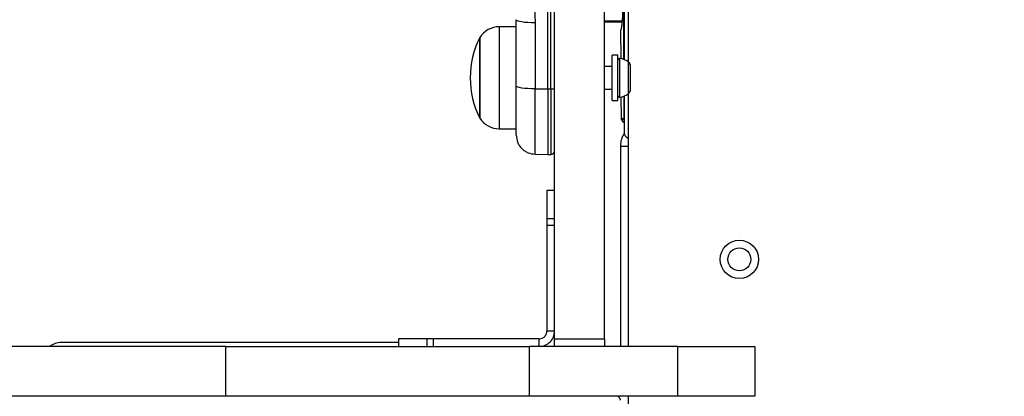
# Model space of a CAD drawing. Units: millimetres. Extents: x 1899 to 14949, y 1569 to 17451.
# Drawn here: x 9149 to 9405, y 7517 to 7615 of the extents above; entities that cross this region are included whole.
import ezdxf

# ---------------------------------------------------------------- set-up
doc = ezdxf.new("R2010")
doc.units = ezdxf.units.MM
doc.header["$LTSCALE"] = 500
doc.layers.add('OTWORY_MONTAŻOWE', color=1, linetype='Continuous')

msp = doc.modelspace()

# ---------------------------------------------------------------- linework, layer by layer
at = {"color": 7, "linetype": 'Continuous', "lineweight": 25}
for p, q in [((9288.02, 7531.55), (9288.02, 7638.55)), ((9301.02, 7531.55), (9301.02, 7637.05)), ((9306.11, 7604.31), (9305.95, 7634.96)), ((9306.18, 7633.65), (9306.18, 7604.29)), ((9307.18, 7634.53), (9307.18, 7603.71)), ((9286.27, 7596.64), (9286.27, 7631.7)), ((9287.03, 7596.64), (9287.03, 7631.7)), ((9278.02, 7597.37), (9278.02, 7614.67)), ((9278.02, 7612.84), (9273.6, 7612.84)), ((9282.94, 7613.95), (9282.94, 7596.65)), ((9301.02, 7614.15), (9305.6, 7614.15)), ((9305.23, 7611.89), (9305.27, 7604.55)), ((9305.36, 7612.43), (9305.36, 7612.4)), ((9268.52, 7589.04), (9268.52, 7610.04)), ((9268.52, 7610.04), (9268.52, 7599.54)), ((9304.52, 7605.44), (9303.02, 7605.44)), ((9303.02, 7593.64), (9303.02, 7605.44)), ((9304.52, 7593.64), (9304.52, 7605.44)), ((9303.02, 7602.46), (9301.02, 7602.46)), ((9307.82, 7602.48), (9307.82, 7602.61)), ((9307.82, 7600.24), (9307.82, 7602.48)), ((9268.52, 7599.54), (9268.52, 7589.04)), ((9307.82, 7597.29), (9307.82, 7600.24)), ((9282.94, 7596.65), (9286.27, 7596.64)), ((9286.27, 7596.64), (9287.03, 7596.64)), ((9286.27, 7596.64), (9286.27, 7579.57)), ((9301.02, 7596.61), (9303.02, 7596.61)), ((9307.82, 7596.46), (9307.82, 7597.29)), ((9305.32, 7594.53), (9305.35, 7589.19)), ((9306.17, 7593.11), (9306.16, 7594.78)), ((9306.18, 7594.79), (9306.18, 7585.26)), ((9307.18, 7595.36), (9307.18, 7529.55)), ((9303.02, 7593.64), (9304.52, 7593.64)), ((9305.35, 7589.19), (9306.08, 7588.63)), ((9305.35, 7589.19), (9305.35, 7589.19)), ((9273.6, 7586.24), (9278.02, 7586.24)), ((9305.94, 7588), (9306.18, 7587.82)), ((9305.18, 7581.76), (9305.18, 7529.55)), ((9305.18, 7581.76), (9307.18, 7581.76)), ((9282.94, 7579.62), (9286.27, 7579.57)), ((9286.27, 7579.57), (9287.03, 7579.57)), ((9288.02, 7570.19), (9286.02, 7570.19)), ((9286.02, 7570.19), (9286.02, 7562.85)), ((9286.02, 7562.85), (9288.02, 7562.85)), ((9286.02, 7562.85), (9286.02, 7561.17)), ((9286.02, 7561.17), (9286.02, 7533.55)), ((9286.02, 7561.17), (9288.02, 7561.17)), ((9288.02, 7533.55), (9286.02, 7533.55)), ((9247.38, 7530.55), (9159.43, 7530.55)), ((9247.38, 7531.55), (9247.38, 7529.55)), ((9254.73, 7531.55), (9247.38, 7531.55)), ((9254.73, 7531.55), (9254.73, 7529.55)), ((9256.41, 7531.55), (9254.73, 7531.55)), ((9256.41, 7531.55), (9256.41, 7529.55)), ((9284.02, 7531.55), (9256.41, 7531.55)), ((9284.02, 7529.55), (9284.02, 7531.55)), ((9288.02, 7531.55), (9301.02, 7531.55)), ((9288.02, 7529.55), (9288.02, 7531.55)), ((9301.02, 7531.55), (9301.02, 7529.55)), ((9202.35, 7529.55), (8607, 7529.55)), ((9202.35, 7516.55), (9202.35, 7529.55)), ((9202.35, 7529.55), (9281.36, 7529.55)), ((9281.36, 7529.55), (9281.36, 7516.55)), ((9320.18, 7529.55), (9281.36, 7529.55)), ((9320.18, 7516.55), (9320.18, 7529.55)), ((9320.18, 7529.55), (9340.18, 7529.55)), ((9340.18, 7529.55), (9340.18, 7516.55)), ((9202.35, 7516.55), (8601.55, 7516.55)), ((9281.36, 7516.55), (9202.35, 7516.55)), ((9320.18, 7516.55), (9281.36, 7516.55)), ((9307.18, 7516.55), (9307.18, 7152.01)), ((9340.18, 7516.55), (9320.18, 7516.55))]:
    msp.add_line(p, q, dxfattribs=at)
at = {"color": 8, "linetype": 'Continuous', "lineweight": 25}
for p, q in [((9273.6, 7612.84), (9273.6, 7599.54)), ((9305.23, 7611.87), (9305.27, 7604.55)), ((9305.05, 7594.49), (9305.05, 7604.58)), ((9307.32, 7595.47), (9307.32, 7603.6)), ((9273.6, 7599.54), (9273.6, 7586.24)), ((9287.03, 7596.64), (9287.03, 7579.57)), ((9305.32, 7594.53), (9305.35, 7589.19)), ((9306.18, 7593.11), (9306.17, 7593.11))]:
    msp.add_line(p, q, dxfattribs=at)
at = {"color": 7, "linetype": 'Continuous', "lineweight": 25, "flags": 128}
for points in [[(9278.02, 7614.67), (9278.12, 7614.53), (9278.4, 7614.4), (9278.85, 7614.27), (9279.46, 7614.16), (9280.2, 7614.07), (9281.05, 7614.01), (9281.97, 7613.96), (9282.94, 7613.95)], [(9282.94, 7596.65), (9281.97, 7596.66), (9281.05, 7596.71), (9280.2, 7596.77), (9279.46, 7596.86), (9278.85, 7596.97), (9278.4, 7597.1), (9278.12, 7597.23), (9278.02, 7597.37)]]:
    msp.add_lwpolyline(points, dxfattribs=at)
at = {"color": 8, "linetype": 'Continuous', "lineweight": 25, "flags": 128}
msp.add_lwpolyline([(9306.18, 7588.1), (9306.12, 7588.3), (9306.08, 7588.63)], dxfattribs=at)
at = {"color": 7, "linetype": 'Continuous', "lineweight": 25}
for radius in [5, 3]:
    msp.add_circle((9336.18, 7552.23), radius, dxfattribs=at)
for centre, radius, start, end in [((9273.6, 7606.84), 5.99, 90, 147.8136), ((9289.32, 7599.54), 23.3, 153.215, 180), ((9305, 7604.11), 0.471, 83.0719, 180), ((9304.52, 7600.23), 4.38, 50.2626, 83.0719), ((9306.43, 7602.53), 1.39, 3.4161, 50.2626), ((9289.32, 7599.54), 23.3, 180, 206.785), ((9287.27, 7598.45), 1.83, 262.424, 294.2287), ((9306.43, 7596.54), 1.39, 309.7374, 356.5839), ((9305, 7594.96), 0.471, 180, 276.9281), ((9304.52, 7598.84), 4.38, 276.9281, 309.7374), ((9273.6, 7592.23), 5.99, 212.1864, 270), ((9311.18, 7581.76), 6, 146.278, 180), ((9307.68, 7585.26), 1.5, 180, 250.5288), ((9159.43, 7525.55), 5, 90, 126.8699), ((9304.18, 7515.55), 1, 0, 90)]:
    msp.add_arc(centre, radius, start, end, dxfattribs=at)
for centre, major_axis, ratio, start_param, end_param in [((9306.06, 7593.08), (-0.02, 4.45), 0.025328, 3.122062, 4.719038), ((9306.85, 7589.2), (0.91, 1.19), 0.999818, 2.227648, 2.51092), ((9306.86, 7589.19), (1.49, -0.27), 0.989175, 3.602702, 4.233374)]:
    msp.add_ellipse(centre, major_axis=major_axis, ratio=ratio, start_param=start_param, end_param=end_param, dxfattribs=at)
for points, knots in [([(9278.09, 7631.71), (9278.83, 7630.34), (9280.3, 7627.61), (9281.79, 7623.19), (9282.76, 7618.62), (9282.88, 7615.51), (9282.94, 7613.95)], [0, 0, 0, 0, 0.249781, 0.497988, 0.748636, 1, 1, 1, 1]), ([(9301.02, 7614.27), (9301.06, 7614.27), (9301.7, 7614.29), (9303.06, 7614.32), (9304.57, 7614.33), (9305.42, 7614.33), (9305.62, 7614.32)], [0, 0, 0, 0, 0.027506, 0.456227, 0.875515, 1, 1, 1, 1]), ([(9305.78, 7616.79), (9305.74, 7616.18), (9305.69, 7615.26), (9305.61, 7614.29), (9305.56, 7613.64), (9305.5, 7613.08), (9305.44, 7612.63), (9305.38, 7612.29), (9305.34, 7612.15), (9305.32, 7612.08)], [0, 0, 0, 0, 0.251334, 0.377353, 0.503883, 0.632937, 0.762225, 0.892226, 1, 1, 1, 1]), ([(9278.02, 7584.62), (9278.02, 7584.67), (9278.02, 7584.76), (9278.02, 7585.49), (9278.02, 7586.64), (9278.02, 7588.2), (9278.02, 7590.11), (9278.02, 7592.33), (9278.02, 7594.76), (9278.02, 7596.5), (9278.02, 7597.37)], [0, 0, 0, 0, 0.125374, 0.249953, 0.375278, 0.499934, 0.625172, 0.749948, 0.875058, 1, 1, 1, 1]), ([(9278.02, 7584.62), (9278.09, 7584), (9278.19, 7583.04), (9278.8, 7581.89), (9279.43, 7581.09), (9280.22, 7580.45), (9281.36, 7579.82), (9282.32, 7579.7), (9282.94, 7579.62)], [0, 0, 0, 0, 0.239697, 0.368515, 0.5, 0.631485, 0.760303, 1, 1, 1, 1]), ([(9287.03, 7579.57), (9287.16, 7579.59), (9287.35, 7579.61), (9287.58, 7579.73), (9287.74, 7579.86), (9287.87, 7580.02), (9287.99, 7580.26), (9288.01, 7580.45), (9288.02, 7580.57)], [0, 0, 0, 0, 0.239577, 0.368438, 0.5, 0.631562, 0.760423, 1, 1, 1, 1])]:
    msp.add_open_spline(points, degree=3, knots=knots, dxfattribs=at)
at = {"color": 8, "linetype": 'Continuous', "lineweight": 25}
for points, knots in [([(9301.02, 7614.33), (9301.11, 7614.33), (9301.8, 7614.35), (9303.23, 7614.37), (9304.7, 7614.39), (9305.5, 7614.38), (9305.62, 7614.38)], [0, 0, 0, 0, 0.062995, 0.48557, 0.920863, 1, 1, 1, 1]), ([(9305.32, 7612.08), (9305.32, 7612.07), (9305.29, 7611.94), (9305.26, 7611.9), (9305.23, 7611.87)], [0, 0, 0, 0, 0.11985, 1, 1, 1, 1])]:
    msp.add_open_spline(points, degree=3, knots=knots, dxfattribs=at)
msp.add_open_spline([(9282.94, 7579.62), (9282.94, 7579.69), (9282.94, 7579.81), (9282.94, 7580.78), (9282.94, 7582.31), (9282.94, 7584.39), (9282.94, 7586.95), (9282.94, 7589.91), (9282.94, 7593.16), (9282.94, 7595.49), (9282.94, 7596.65)], degree=3, dxfattribs=at)
at = {"color": 7, "linetype": 'Continuous', "lineweight": 25}
for points in [[(9284.02, 7531.55), (9284.29, 7531.58), (9284.81, 7531.64), (9285.47, 7532.1), (9285.93, 7532.76), (9285.99, 7533.29), (9286.02, 7533.55)], [(9284.02, 7529.55), (9284.55, 7529.61), (9285.6, 7529.73), (9286.92, 7530.66), (9287.84, 7531.98), (9287.96, 7533.03), (9288.02, 7533.55)]]:
    msp.add_open_spline(points, degree=3, dxfattribs=at)
at = {"layer": 'OTWORY_MONTAŻOWE'}
msp.add_circle((9305.18, 7694.05), 250, dxfattribs=at)

doc.saveas('drawing.dxf')
